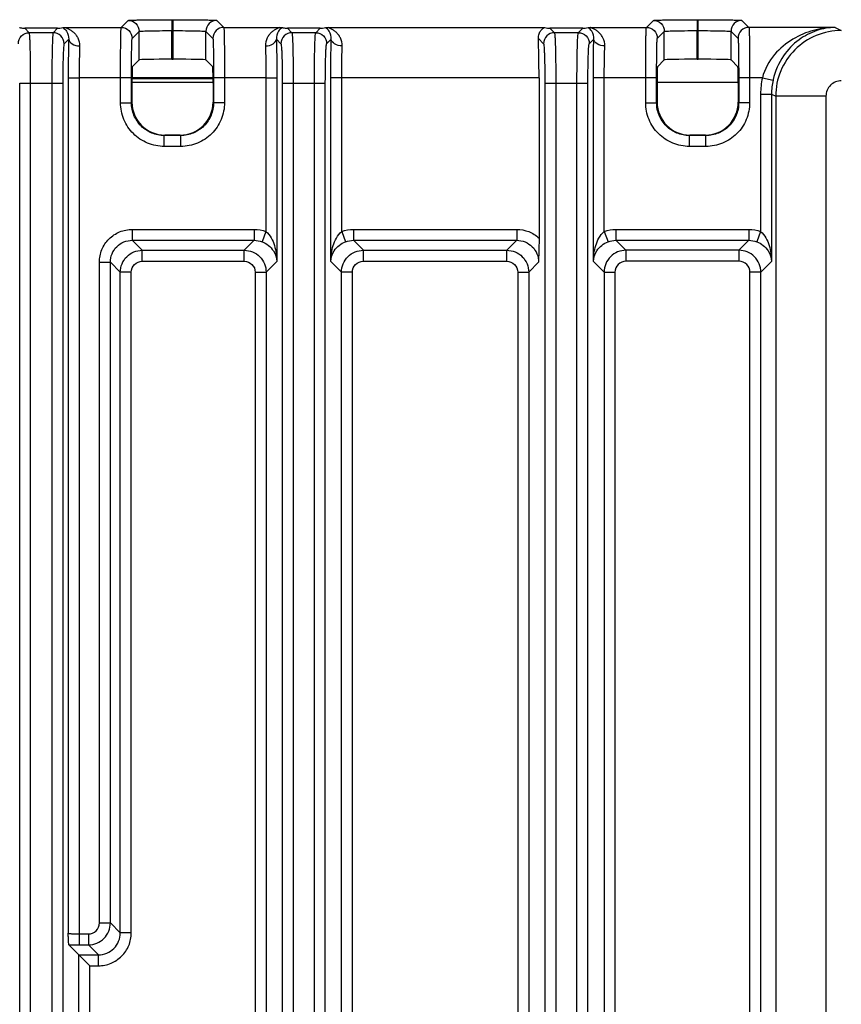
# Model space of a CAD drawing. Units: inches. Extents: x 0 to 22, y 0 to 17.
# Drawn here: x 17.2 to 18, y 9.7 to 10.6 of the extents above; entities that cross this region are included whole.
import ezdxf

# ---------------------------------------------------------------- set-up
doc = ezdxf.new("R2010")
doc.units = ezdxf.units.IN
doc.header["$LTSCALE"] = 1.21
doc.header["$MEASUREMENT"] = 0
doc.layers.get('0').update_dxf_attribs({"linetype": 'CONTINUOUS'})

msp = doc.modelspace()

# ---------------------------------------------------------------- linework, layer by layer
at = {"color": 7, "linetype": 'Continuous'}
for p, q in [((17.28165, 10.60136), (17.28395, 10.6015)), ((17.28395, 10.6015), (17.33409, 10.6015)), ((17.33409, 10.6015), (17.34037, 10.60778)), ((17.35432, 10.60829), (17.37973, 10.60845)), ((17.37973, 10.60845), (17.37973, 10.59861)), ((17.37973, 10.60845), (17.38075, 10.60845)), ((17.38075, 10.57285), (17.38075, 10.60845)), ((17.38075, 10.60845), (17.40631, 10.60829)), ((17.42012, 10.60778), (17.4264, 10.6015)), ((17.4264, 10.6015), (17.47654, 10.6015)), ((17.47654, 10.6015), (17.47883, 10.60136)), ((17.51788, 10.60136), (17.52017, 10.6015)), ((17.52017, 10.6015), (17.71442, 10.6015)), ((17.7541, 10.60136), (17.75639, 10.6015)), ((17.75639, 10.6015), (17.80653, 10.6015)), ((17.80653, 10.6015), (17.81281, 10.60778)), ((17.82676, 10.60829), (17.85217, 10.60845)), ((17.85217, 10.60845), (17.85217, 10.59861)), ((17.85217, 10.60845), (17.8532, 10.60845)), ((17.8532, 10.57285), (17.8532, 10.60845)), ((17.8532, 10.60845), (17.87875, 10.60829)), ((17.89256, 10.60778), (17.89884, 10.6015)), ((17.97634, 10.6015), (17.89884, 10.6015)), ((17.97634, 10.6015), (17.98191, 10.59872)), ((17.2769, 10.60073), (17.24736, 10.60073)), ((17.25141, 10.59668), (17.24736, 10.60073)), ((17.27286, 10.59668), (17.25141, 10.59668)), ((17.2769, 10.60073), (17.27286, 10.59668)), ((17.34393, 10.59166), (17.35021, 10.59794)), ((17.35021, 10.57234), (17.35021, 10.59794)), ((17.37973, 10.57285), (17.37973, 10.59861)), ((17.37973, 10.59861), (17.38076, 10.59861)), ((17.41028, 10.57234), (17.41028, 10.59794)), ((17.41028, 10.59794), (17.41655, 10.59166)), ((17.51312, 10.60073), (17.48358, 10.60073)), ((17.48358, 10.60073), (17.48763, 10.59668)), ((17.50908, 10.59668), (17.48763, 10.59668)), ((17.50908, 10.59668), (17.51312, 10.60073)), ((17.74934, 10.60073), (17.7198, 10.60073)), ((17.7198, 10.60073), (17.72385, 10.59668)), ((17.7453, 10.59668), (17.72385, 10.59668)), ((17.7453, 10.59668), (17.74934, 10.60073)), ((17.81637, 10.59166), (17.82265, 10.59794)), ((17.82265, 10.57234), (17.82265, 10.59794)), ((17.85217, 10.57285), (17.85217, 10.59861)), ((17.85217, 10.59861), (17.8532, 10.59861)), ((17.88272, 10.57234), (17.88272, 10.59794)), ((17.88272, 10.59794), (17.889, 10.59166)), ((17.28684, 10.59099), (17.2827, 10.58685)), ((17.47365, 10.59099), (17.47779, 10.58685)), ((17.51892, 10.58685), (17.52306, 10.59099)), ((17.70938, 10.59148), (17.71401, 10.58685)), ((17.75514, 10.58685), (17.75928, 10.59099)), ((17.34403, 10.56616), (17.35021, 10.57234)), ((17.37973, 10.57285), (17.38075, 10.57285)), ((17.41646, 10.56616), (17.41028, 10.57234)), ((17.81647, 10.56616), (17.82265, 10.57234)), ((17.85217, 10.57285), (17.8532, 10.57285)), ((17.8889, 10.56616), (17.88272, 10.57234)), ((17.24276, 8.454), (17.24276, 10.55144)), ((17.24276, 10.55144), (17.2815, 10.55144)), ((17.2526, 8.454), (17.2526, 10.55144)), ((17.27167, 10.55144), (17.27167, 8.454)), ((17.2815, 10.55144), (17.2815, 8.454)), ((17.28641, 10.55623), (17.28641, 9.78611)), ((17.28641, 10.55623), (17.29624, 10.55623)), ((17.29624, 10.55624), (17.29624, 9.77561)), ((17.34333, 10.55623), (17.29624, 10.55624)), ((17.33348, 10.53371), (17.33348, 10.55623)), ((17.34333, 10.53371), (17.34333, 10.55623)), ((17.41671, 10.55193), (17.34378, 10.55193)), ((17.34378, 10.5514), (17.34378, 10.53416)), ((17.34379, 10.55636), (17.4167, 10.55636)), ((17.4167, 10.55531), (17.34379, 10.55531)), ((17.41671, 10.5514), (17.41671, 10.53416)), ((17.41716, 10.55623), (17.41716, 10.53371)), ((17.427, 10.55623), (17.41716, 10.55623)), ((17.46424, 10.55624), (17.427, 10.55623)), ((17.427, 10.55623), (17.427, 10.53371)), ((17.46424, 10.55624), (17.46424, 10.41774)), ((17.46424, 10.55623), (17.47408, 10.55623)), ((17.47408, 10.55623), (17.47408, 10.39083)), ((17.47898, 10.55144), (17.47898, 8.31621)), ((17.47898, 10.55144), (17.51772, 10.55144)), ((17.48882, 10.55144), (17.48882, 8.31621)), ((17.50789, 8.31621), (17.50789, 10.55144)), ((17.51772, 8.31621), (17.51772, 10.55144)), ((17.52263, 10.39083), (17.52263, 10.55623)), ((17.53247, 10.55623), (17.52263, 10.55623)), ((17.53247, 10.41774), (17.53247, 10.55624)), ((17.70997, 10.55623), (17.53247, 10.55624)), ((17.70997, 10.55623), (17.70997, 10.41186)), ((17.7152, 10.55144), (17.7152, 8.31621)), ((17.7152, 10.55144), (17.75394, 10.55144)), ((17.72504, 10.55144), (17.72504, 8.31621)), ((17.74411, 8.31621), (17.74411, 10.55144)), ((17.75394, 8.31621), (17.75394, 10.55144)), ((17.75885, 10.39083), (17.75885, 10.55623)), ((17.76869, 10.55623), (17.75885, 10.55623)), ((17.76869, 10.41774), (17.76869, 10.55624)), ((17.81577, 10.55623), (17.76869, 10.55624)), ((17.80593, 10.53371), (17.80593, 10.55623)), ((17.81577, 10.53371), (17.81577, 10.55623)), ((17.88915, 10.55193), (17.81622, 10.55193)), ((17.81622, 10.5514), (17.81622, 10.53416)), ((17.88915, 10.5514), (17.88915, 10.53416)), ((17.8896, 10.55623), (17.8896, 10.53371)), ((17.91092, 10.55623), (17.8896, 10.55623)), ((17.89944, 10.55623), (17.89944, 10.53371)), ((17.91092, 10.55623), (17.92053, 10.55413)), ((17.9206, 10.55447), (17.92053, 10.55413)), ((17.90933, 10.54153), (17.90933, 10.41774)), ((17.90933, 10.54153), (17.91917, 10.54153)), ((17.91917, 10.54153), (17.91917, 10.39083)), ((17.91917, 10.54153), (17.92288, 10.53968)), ((17.92288, 10.53968), (17.92288, 8.32797)), ((17.96813, 10.53968), (17.92288, 10.53968)), ((17.96813, 10.53968), (17.96813, 8.32797)), ((17.33348, 10.53371), (17.34333, 10.53371)), ((17.427, 10.53371), (17.41716, 10.53371)), ((17.80593, 10.53371), (17.81577, 10.53371)), ((17.89944, 10.53371), (17.8896, 10.53371)), ((17.38765, 10.50419), (17.37284, 10.50419)), ((17.37285, 10.49435), (17.37285, 10.50419)), ((17.38719, 10.50464), (17.3733, 10.50464)), ((17.38764, 10.49435), (17.38764, 10.50419)), ((17.86009, 10.50419), (17.84528, 10.50419)), ((17.84529, 10.49435), (17.84529, 10.50419)), ((17.85963, 10.50464), (17.84574, 10.50464)), ((17.86008, 10.49435), (17.86008, 10.50419)), ((17.38764, 10.49435), (17.37285, 10.49435)), ((17.86008, 10.49435), (17.84529, 10.49435)), ((17.34398, 10.41967), (17.34398, 10.40983)), ((17.34398, 10.41967), (17.45374, 10.41967)), ((17.45374, 10.41967), (17.45374, 10.40983)), ((17.46424, 10.41774), (17.46075, 10.40855)), ((17.53247, 10.41774), (17.53596, 10.40855)), ((17.54297, 10.41967), (17.54297, 10.40983)), ((17.54297, 10.41967), (17.68996, 10.41967)), ((17.68996, 10.41967), (17.68996, 10.40983)), ((17.76869, 10.41774), (17.77218, 10.40855)), ((17.77919, 10.41967), (17.77919, 10.40983)), ((17.77919, 10.41967), (17.89883, 10.41967)), ((17.89883, 10.41967), (17.89883, 10.40983)), ((17.90933, 10.41774), (17.90584, 10.40855)), ((17.34398, 10.40983), (17.45375, 10.40983)), ((17.34398, 10.40983), (17.35296, 10.40086)), ((17.45375, 10.40983), (17.44478, 10.40086)), ((17.54295, 10.40983), (17.68997, 10.40983)), ((17.55193, 10.40086), (17.54295, 10.40983)), ((17.68997, 10.40983), (17.681, 10.40086)), ((17.70997, 10.41186), (17.70964, 10.39016)), ((17.77917, 10.40983), (17.89885, 10.40983)), ((17.78816, 10.40086), (17.77917, 10.40983)), ((17.89885, 10.40983), (17.88986, 10.40086)), ((17.35296, 10.39102), (17.35296, 10.40086)), ((17.35296, 10.40086), (17.44478, 10.40086)), ((17.44477, 10.39102), (17.44477, 10.40086)), ((17.55193, 10.40086), (17.681, 10.40086)), ((17.55194, 10.39102), (17.55194, 10.40086)), ((17.68099, 10.39102), (17.68099, 10.40086)), ((17.78816, 10.40086), (17.78816, 10.39102)), ((17.88986, 10.40086), (17.78816, 10.40086)), ((17.88986, 10.40086), (17.88986, 10.39102)), ((17.31447, 9.79528), (17.31447, 10.39016)), ((17.31447, 10.39016), (17.32431, 10.39016)), ((17.32431, 9.79528), (17.32431, 10.39017)), ((17.32431, 10.39017), (17.33328, 10.3812)), ((17.35296, 10.39102), (17.44477, 10.39102)), ((17.47408, 10.39083), (17.46444, 10.38119)), ((17.53227, 10.38119), (17.52263, 10.39083)), ((17.55194, 10.39102), (17.68099, 10.39102)), ((17.70964, 10.39016), (17.70066, 10.38119)), ((17.76849, 10.38119), (17.75885, 10.39083)), ((17.88986, 10.39102), (17.78816, 10.39102)), ((17.91917, 10.39083), (17.90953, 10.38119)), ((17.33328, 9.78631), (17.33328, 10.3812)), ((17.34312, 10.38119), (17.33328, 10.38119)), ((17.34312, 9.7863), (17.34312, 10.38119)), ((17.45461, 10.38119), (17.45461, 9.17937)), ((17.45461, 10.38119), (17.46444, 10.38119)), ((17.46444, 10.38119), (17.46444, 9.17937)), ((17.53227, 9.17937), (17.53227, 10.38119)), ((17.5421, 10.38119), (17.53227, 10.38119)), ((17.5421, 9.17937), (17.5421, 10.38119)), ((17.69083, 10.38119), (17.69083, 9.17937)), ((17.69083, 10.38119), (17.70066, 10.38119)), ((17.70066, 10.38119), (17.70066, 9.17937)), ((17.76849, 10.38119), (17.76849, 9.17937)), ((17.76849, 10.38119), (17.77832, 10.38119)), ((17.77832, 10.38119), (17.77832, 9.17937)), ((17.89969, 9.17937), (17.89969, 10.38119)), ((17.90953, 10.38119), (17.89969, 10.38119)), ((17.90953, 9.17937), (17.90953, 10.38119)), ((17.31447, 9.79528), (17.32431, 9.79528)), ((17.33328, 9.78631), (17.32431, 9.79528)), ((17.34312, 9.7863), (17.33328, 9.7863)), ((17.29624, 9.78544), (17.30464, 9.78544)), ((17.30464, 9.78544), (17.30464, 9.77561)), ((17.28699, 9.77569), (17.30588, 9.75679)), ((17.28699, 9.77569), (17.29624, 9.77561)), ((17.29624, 9.77561), (17.30465, 9.77561)), ((17.31361, 9.76663), (17.30465, 9.77561)), ((17.29605, 9.17937), (17.29605, 9.76663)), ((17.29605, 9.76663), (17.31361, 9.76663)), ((17.31361, 9.75679), (17.31361, 9.76663)), ((17.30588, 9.17937), (17.30588, 9.75679)), ((17.30588, 9.75679), (17.31361, 9.75679))]:
    msp.add_line(p, q, dxfattribs=at)
for centre, radius, start, end in [((17.97837, 10.54151), 0.06903, 167.68946, 179.98489), ((17.97834, 10.54152), 0.05917, 167.69351, 179.98854)]:
    msp.add_arc(centre, radius, start, end, dxfattribs=at)
for centre, major_axis, ratio, start_param, end_param in [((17.70839, 10.55623), (0, 0.04528), 0.034921, -1.570796, -0.678622), ((17.34403, 10.5514), (0, 0.01476), 0.017455, 0.017453, 1.570796), ((17.37973, 10.57233), (0.02953, 0), 0.017455, 1.570796, 3.124139), ((17.38075, 10.57233), (0.02953, 0), 0.017455, 0.017453, 1.570796), ((17.41645, 10.5514), (0, 0.01476), 0.017455, -1.570796, -0.017453), ((17.81647, 10.5514), (0, 0.01476), 0.017455, 0.017453, 1.570796), ((17.85217, 10.57233), (0.02953, 0), 0.017455, 1.570796, 3.124139), ((17.8532, 10.57233), (0.02953, 0), 0.017455, 0.017453, 1.570796), ((17.8889, 10.5514), (0, 0.01476), 0.017455, -1.570796, -0.017453), ((17.37331, 10.53417), (0.02089, 0.02089), 0.999695, 2.356347, 3.926839), ((17.38718, 10.53417), (0.02089, -0.02089), 0.999695, -0.785246, 0.785246), ((17.84575, 10.53417), (0.02089, 0.02089), 0.999695, 2.356347, 3.926839), ((17.85962, 10.53417), (0.02089, -0.02089), 0.999695, -0.785246, 0.785246)]:
    msp.add_ellipse(centre, major_axis=major_axis, ratio=ratio, start_param=start_param, end_param=end_param, dxfattribs=at)
for points, knots in [([(17.24261, 10.60136), (17.24287, 10.60131), (17.24444, 10.60098), (17.24603, 10.60074), (17.24736, 10.60073)], [0, 0, 0, 0, 0.165803, 1, 1, 1, 1]), ([(17.2769, 10.60073), (17.27759, 10.60073), (17.27919, 10.60087), (17.28076, 10.60117), (17.28165, 10.60136)], [0, 0, 0, 0, 0.428626, 1, 1, 1, 1]), ([(17.28165, 10.60136), (17.28293, 10.60045), (17.28592, 10.59765), (17.28698, 10.59341), (17.28684, 10.59099)], [0, 0, 0, 0, 0.392865, 1, 1, 1, 1]), ([(17.28394, 10.6015), (17.28371, 10.60147), (17.28556, 10.60067), (17.28642, 10.60031), (17.28904, 10.59884), (17.29125, 10.59711), (17.29344, 10.59479), (17.29591, 10.5909), (17.29676, 10.58724), (17.29668, 10.58478)], [0, 0, 0, 0, 0.031394, 0.128987, 0.24966, 0.381425, 0.521458, 0.670058, 1, 1, 1, 1]), ([(17.33348, 10.55623), (17.33348, 10.56195), (17.3335, 10.57025), (17.33358, 10.58083), (17.33365, 10.58757), (17.33374, 10.59313), (17.33382, 10.59694), (17.33391, 10.59923), (17.33394, 10.60037), (17.33404, 10.60105), (17.33403, 10.60142), (17.33409, 10.6015)], [0, 0, 0, 0, 0.378633, 0.550044, 0.700834, 0.825274, 0.918707, 0.952667, 0.977653, 0.993456, 1, 1, 1, 1]), ([(17.34037, 10.60778), (17.34044, 10.60785), (17.34084, 10.60784), (17.34153, 10.60796), (17.34272, 10.608), (17.34509, 10.60811), (17.34901, 10.6082), (17.3524, 10.60826), (17.35432, 10.60829)], [0, 0, 0, 0, 0.02182, 0.074901, 0.15898, 0.273132, 0.586163, 1, 1, 1, 1]), ([(17.34037, 10.60778), (17.34288, 10.60778), (17.34811, 10.60568), (17.35021, 10.60045), (17.35021, 10.59794)], [0, 0, 0, 0, 0.5, 1, 1, 1, 1]), ([(17.40631, 10.60829), (17.40821, 10.60826), (17.41156, 10.6082), (17.41545, 10.60811), (17.41779, 10.60799), (17.41897, 10.60796), (17.41966, 10.60784), (17.42005, 10.60785), (17.42012, 10.60778)], [0, 0, 0, 0, 0.413939, 0.726896, 0.841016, 0.925094, 0.978195, 1, 1, 1, 1]), ([(17.4264, 10.6015), (17.42388, 10.6015), (17.41865, 10.5994), (17.41655, 10.59417), (17.41655, 10.59166)], [0, 0, 0, 0, 0.500001, 1, 1, 1, 1]), ([(17.4264, 10.6015), (17.42646, 10.60142), (17.42645, 10.60105), (17.42654, 10.60037), (17.42657, 10.59923), (17.42667, 10.59694), (17.42675, 10.59313), (17.42684, 10.58757), (17.42691, 10.58083), (17.42698, 10.57025), (17.427, 10.56195), (17.427, 10.55623)], [0, 0, 0, 0, 0.006544, 0.022347, 0.047333, 0.081293, 0.174726, 0.299166, 0.449956, 0.621367, 1, 1, 1, 1]), ([(17.47654, 10.6015), (17.47677, 10.60147), (17.47493, 10.60066), (17.47407, 10.60032), (17.47145, 10.59884), (17.46924, 10.59711), (17.46705, 10.59479), (17.46458, 10.5909), (17.46373, 10.58724), (17.46381, 10.58478)], [0, 0, 0, 0, 0.031114, 0.129098, 0.249292, 0.381219, 0.521291, 0.669907, 1, 1, 1, 1]), ([(17.47883, 10.60136), (17.47756, 10.60045), (17.47457, 10.59765), (17.47351, 10.59341), (17.47365, 10.59099)], [0, 0, 0, 0, 0.392799, 1, 1, 1, 1]), ([(17.47883, 10.60136), (17.47909, 10.60131), (17.48066, 10.60098), (17.48225, 10.60074), (17.48358, 10.60073)], [0, 0, 0, 0, 0.165832, 1, 1, 1, 1]), ([(17.51312, 10.60073), (17.51381, 10.60073), (17.51541, 10.60087), (17.51698, 10.60117), (17.51788, 10.60136)], [0, 0, 0, 0, 0.428499, 1, 1, 1, 1]), ([(17.52306, 10.59099), (17.5232, 10.59341), (17.52214, 10.59764), (17.51916, 10.60045), (17.51788, 10.60136)], [0, 0, 0, 0, 0.607187, 1, 1, 1, 1]), ([(17.5329, 10.58478), (17.53298, 10.58724), (17.53213, 10.59091), (17.52965, 10.5948), (17.52747, 10.59711), (17.52525, 10.59885), (17.52263, 10.60031), (17.52177, 10.60067), (17.51994, 10.60147), (17.52017, 10.6015)], [0, 0, 0, 0, 0.330303, 0.479005, 0.619085, 0.750879, 0.871597, 0.968895, 1, 1, 1, 1]), ([(17.70938, 10.59148), (17.70932, 10.59291), (17.70963, 10.595), (17.71072, 10.59738), (17.71166, 10.5988), (17.71263, 10.59984), (17.71361, 10.60076), (17.7141, 10.60097), (17.7145, 10.60148), (17.71442, 10.6015)], [0, 0, 0, 0, 0.367936, 0.526977, 0.670838, 0.79914, 0.906608, 0.978983, 1, 1, 1, 1]), ([(17.71442, 10.6015), (17.71471, 10.60143), (17.71649, 10.60105), (17.71829, 10.60074), (17.7198, 10.60073)], [0, 0, 0, 0, 0.167749, 1, 1, 1, 1]), ([(17.74934, 10.60073), (17.75003, 10.60073), (17.75163, 10.60087), (17.7532, 10.60117), (17.7541, 10.60136)], [0, 0, 0, 0, 0.428499, 1, 1, 1, 1]), ([(17.75928, 10.59099), (17.75942, 10.59341), (17.75836, 10.59764), (17.75538, 10.60045), (17.7541, 10.60136)], [0, 0, 0, 0, 0.607187, 1, 1, 1, 1]), ([(17.76912, 10.58478), (17.7692, 10.58724), (17.76835, 10.59091), (17.76587, 10.5948), (17.76369, 10.59711), (17.76147, 10.59885), (17.75885, 10.60031), (17.75799, 10.60067), (17.75616, 10.60147), (17.75639, 10.6015)], [0, 0, 0, 0, 0.330303, 0.479005, 0.619085, 0.750879, 0.871597, 0.968895, 1, 1, 1, 1]), ([(17.80593, 10.55623), (17.80593, 10.56195), (17.80595, 10.57025), (17.80602, 10.58083), (17.80609, 10.58757), (17.80618, 10.59313), (17.80626, 10.59694), (17.80635, 10.59923), (17.80639, 10.60037), (17.80648, 10.60105), (17.80647, 10.60142), (17.80653, 10.6015)], [0, 0, 0, 0, 0.378633, 0.550044, 0.700834, 0.825274, 0.918707, 0.952667, 0.977653, 0.993456, 1, 1, 1, 1]), ([(17.81281, 10.60778), (17.81288, 10.60785), (17.81328, 10.60784), (17.81397, 10.60796), (17.81516, 10.608), (17.81753, 10.60811), (17.82146, 10.6082), (17.82484, 10.60826), (17.82676, 10.60829)], [0, 0, 0, 0, 0.02182, 0.074901, 0.15898, 0.273132, 0.586163, 1, 1, 1, 1]), ([(17.81281, 10.60778), (17.81532, 10.60778), (17.82055, 10.60568), (17.82265, 10.60045), (17.82265, 10.59794)], [0, 0, 0, 0, 0.5, 1, 1, 1, 1]), ([(17.87875, 10.60829), (17.88066, 10.60826), (17.884, 10.6082), (17.88789, 10.60811), (17.89023, 10.60799), (17.89141, 10.60796), (17.8921, 10.60784), (17.89249, 10.60785), (17.89256, 10.60778)], [0, 0, 0, 0, 0.413939, 0.726896, 0.841016, 0.925094, 0.978195, 1, 1, 1, 1]), ([(17.89884, 10.6015), (17.89633, 10.6015), (17.89109, 10.5994), (17.889, 10.59417), (17.889, 10.59166)], [0, 0, 0, 0, 0.500001, 1, 1, 1, 1]), ([(17.89884, 10.6015), (17.8989, 10.60142), (17.89889, 10.60105), (17.89898, 10.60037), (17.89901, 10.59923), (17.89911, 10.59694), (17.89919, 10.59313), (17.89928, 10.58757), (17.89935, 10.58083), (17.89942, 10.57025), (17.89944, 10.56195), (17.89944, 10.55623)], [0, 0, 0, 0, 0.006544, 0.022347, 0.047333, 0.081293, 0.174726, 0.299166, 0.449956, 0.621367, 1, 1, 1, 1]), ([(17.97634, 10.6015), (17.96983, 10.60141), (17.95655, 10.5996), (17.93747, 10.59165), (17.92039, 10.57756), (17.91294, 10.56382), (17.91092, 10.55623)], [0, 0, 0, 0, 0.23024, 0.468081, 0.722375, 1, 1, 1, 1]), ([(17.97634, 10.6015), (17.97074, 10.6014), (17.95914, 10.59938), (17.94267, 10.59078), (17.92822, 10.57575), (17.9223, 10.56205), (17.9206, 10.55447)], [0, 0, 0, 0, 0.214683, 0.443519, 0.701922, 1, 1, 1, 1]), ([(17.2526, 10.55144), (17.2526, 10.55709), (17.25256, 10.56531), (17.25242, 10.5758), (17.25227, 10.5825), (17.25211, 10.58808), (17.2519, 10.59228), (17.25175, 10.59491), (17.25155, 10.59618), (17.25148, 10.59658), (17.25141, 10.59668)], [0, 0, 0, 0, 0.374548, 0.544504, 0.694448, 0.81896, 0.913391, 0.974377, 0.991641, 1, 1, 1, 1]), ([(17.27286, 10.59668), (17.27278, 10.59658), (17.27272, 10.59618), (17.27252, 10.59491), (17.27237, 10.59228), (17.27216, 10.58808), (17.272, 10.5825), (17.27185, 10.5758), (17.27171, 10.56531), (17.27167, 10.55709), (17.27167, 10.55144)], [0, 0, 0, 0, 0.008359, 0.025623, 0.086609, 0.18104, 0.305552, 0.455496, 0.625452, 1, 1, 1, 1]), ([(17.2827, 10.58685), (17.28269, 10.58936), (17.28059, 10.59458), (17.27537, 10.59668), (17.27286, 10.59668)], [0, 0, 0, 0, 0.499999, 1, 1, 1, 1]), ([(17.35021, 10.59794), (17.35025, 10.59799), (17.35051, 10.59801), (17.35094, 10.59809), (17.35169, 10.59814), (17.35318, 10.59824), (17.35567, 10.59833), (17.35929, 10.59843), (17.36369, 10.59851), (17.37059, 10.59859), (17.376, 10.59861), (17.37973, 10.59861)], [0, 0, 0, 0, 0.006786, 0.022686, 0.047723, 0.081704, 0.175124, 0.299512, 0.450225, 0.621546, 1, 1, 1, 1]), ([(17.38076, 10.59861), (17.38448, 10.59861), (17.3899, 10.59859), (17.3968, 10.59851), (17.40119, 10.59843), (17.40482, 10.59833), (17.4073, 10.59824), (17.40879, 10.59814), (17.40955, 10.59809), (17.40998, 10.59801), (17.41024, 10.59799), (17.41028, 10.59794)], [0, 0, 0, 0, 0.378406, 0.549714, 0.700424, 0.824816, 0.918246, 0.952238, 0.977292, 0.99321, 1, 1, 1, 1]), ([(17.48763, 10.59668), (17.48512, 10.59668), (17.47989, 10.59458), (17.47779, 10.58936), (17.47779, 10.58685)], [0, 0, 0, 0, 0.500001, 1, 1, 1, 1]), ([(17.48763, 10.59668), (17.4877, 10.59658), (17.48777, 10.59618), (17.48797, 10.59491), (17.48812, 10.59228), (17.48833, 10.58808), (17.48849, 10.5825), (17.48864, 10.5758), (17.48878, 10.56531), (17.48882, 10.55709), (17.48882, 10.55144)], [0, 0, 0, 0, 0.008365, 0.025618, 0.086607, 0.181039, 0.305522, 0.455518, 0.625468, 1, 1, 1, 1]), ([(17.50789, 10.55144), (17.50789, 10.55709), (17.50793, 10.56531), (17.50807, 10.5758), (17.50822, 10.5825), (17.50838, 10.58808), (17.50859, 10.59228), (17.50874, 10.59491), (17.50894, 10.59618), (17.509, 10.59658), (17.50908, 10.59668)], [0, 0, 0, 0, 0.374532, 0.544482, 0.694478, 0.818961, 0.913393, 0.974382, 0.991635, 1, 1, 1, 1]), ([(17.72385, 10.59668), (17.72134, 10.59668), (17.71611, 10.59458), (17.71401, 10.58936), (17.71401, 10.58685)], [0, 0, 0, 0, 0.500001, 1, 1, 1, 1]), ([(17.72385, 10.59668), (17.72392, 10.59658), (17.72399, 10.59618), (17.72419, 10.59491), (17.72434, 10.59228), (17.72455, 10.58808), (17.72471, 10.5825), (17.72486, 10.5758), (17.725, 10.56531), (17.72504, 10.55709), (17.72504, 10.55144)], [0, 0, 0, 0, 0.008365, 0.025618, 0.086607, 0.181039, 0.305522, 0.455518, 0.625468, 1, 1, 1, 1]), ([(17.74411, 10.55144), (17.74411, 10.55709), (17.74415, 10.56531), (17.74429, 10.5758), (17.74444, 10.5825), (17.7446, 10.58808), (17.74481, 10.59228), (17.74496, 10.59491), (17.74516, 10.59618), (17.74522, 10.59658), (17.7453, 10.59668)], [0, 0, 0, 0, 0.374532, 0.544482, 0.694478, 0.818961, 0.913393, 0.974382, 0.991635, 1, 1, 1, 1]), ([(17.82265, 10.59794), (17.82269, 10.59799), (17.82295, 10.59801), (17.82338, 10.59809), (17.82413, 10.59814), (17.82562, 10.59824), (17.82811, 10.59833), (17.83173, 10.59843), (17.83613, 10.59851), (17.84303, 10.59859), (17.84844, 10.59861), (17.85217, 10.59861)], [0, 0, 0, 0, 0.006786, 0.022686, 0.047723, 0.081704, 0.175124, 0.299512, 0.450225, 0.621546, 1, 1, 1, 1]), ([(17.8532, 10.59861), (17.85692, 10.59861), (17.86234, 10.59859), (17.86924, 10.59851), (17.87363, 10.59843), (17.87726, 10.59833), (17.87974, 10.59824), (17.88123, 10.59814), (17.88199, 10.59809), (17.88242, 10.59801), (17.88268, 10.59799), (17.88272, 10.59794)], [0, 0, 0, 0, 0.378406, 0.549714, 0.700424, 0.824816, 0.918246, 0.952238, 0.977292, 0.99321, 1, 1, 1, 1]), ([(17.98191, 10.59872), (17.97423, 10.59871), (17.95871, 10.59564), (17.9391, 10.5825), (17.92596, 10.56288), (17.92288, 10.54736), (17.92288, 10.53968)], [0, 0, 0, 0, 0.249974, 0.499956, 0.749963, 1, 1, 1, 1]), ([(17.2827, 10.58685), (17.28248, 10.58663), (17.28247, 10.58547), (17.28214, 10.58346), (17.28202, 10.58009), (17.28182, 10.57576), (17.28169, 10.5705), (17.28154, 10.5623), (17.2815, 10.55586), (17.2815, 10.55144)], [0, 0, 0, 0, 0.025851, 0.086939, 0.181385, 0.305863, 0.455744, 0.625618, 1, 1, 1, 1]), ([(17.28684, 10.59099), (17.28677, 10.5884), (17.2865, 10.57682), (17.28641, 10.56523), (17.28641, 10.55623)], [0, 0, 0, 0, 0.223417, 1, 1, 1, 1]), ([(17.28684, 10.59099), (17.28691, 10.58924), (17.29012, 10.58559), (17.2943, 10.58482), (17.29668, 10.58478)], [0, 0, 0, 0, 0.424685, 1, 1, 1, 1]), ([(17.29668, 10.58478), (17.2966, 10.58266), (17.29633, 10.57314), (17.29624, 10.56363), (17.29624, 10.55624)], [0, 0, 0, 0, 0.223424, 1, 1, 1, 1]), ([(17.34333, 10.55623), (17.34333, 10.56071), (17.34335, 10.5672), (17.34342, 10.57548), (17.34349, 10.58076), (17.34358, 10.58511), (17.34366, 10.58809), (17.34375, 10.58988), (17.34379, 10.59078), (17.34388, 10.59131), (17.34388, 10.59161), (17.34393, 10.59166)], [0, 0, 0, 0, 0.378564, 0.549947, 0.70072, 0.825138, 0.918571, 0.952541, 0.977542, 0.993372, 1, 1, 1, 1]), ([(17.41655, 10.59166), (17.41661, 10.59161), (17.41661, 10.59131), (17.4167, 10.59078), (17.41673, 10.58988), (17.41683, 10.58809), (17.41691, 10.58511), (17.417, 10.58076), (17.41707, 10.57548), (17.41714, 10.5672), (17.41716, 10.56071), (17.41716, 10.55623)], [0, 0, 0, 0, 0.006628, 0.022458, 0.047459, 0.081429, 0.174862, 0.29928, 0.450053, 0.621436, 1, 1, 1, 1]), ([(17.46381, 10.58478), (17.46618, 10.58482), (17.47037, 10.58559), (17.47357, 10.58924), (17.47365, 10.59099)], [0, 0, 0, 0, 0.575315, 1, 1, 1, 1]), ([(17.46381, 10.58478), (17.46389, 10.58266), (17.46415, 10.57314), (17.46424, 10.56363), (17.46424, 10.55624)], [0, 0, 0, 0, 0.223424, 1, 1, 1, 1]), ([(17.47365, 10.59099), (17.47372, 10.5884), (17.47399, 10.57682), (17.47408, 10.56523), (17.47408, 10.55623)], [0, 0, 0, 0, 0.223417, 1, 1, 1, 1]), ([(17.47779, 10.58685), (17.47801, 10.58663), (17.47802, 10.58548), (17.47834, 10.58345), (17.47847, 10.58009), (17.47866, 10.57576), (17.4788, 10.5705), (17.47895, 10.5623), (17.47898, 10.55586), (17.47898, 10.55144)], [0, 0, 0, 0, 0.025852, 0.086927, 0.181368, 0.30581, 0.455753, 0.625631, 1, 1, 1, 1]), ([(17.51772, 10.55144), (17.51772, 10.55586), (17.51776, 10.5623), (17.51791, 10.5705), (17.51804, 10.57576), (17.51824, 10.58009), (17.51837, 10.58345), (17.51869, 10.58548), (17.5187, 10.58663), (17.51892, 10.58685)], [0, 0, 0, 0, 0.374369, 0.544247, 0.69419, 0.818632, 0.913073, 0.974148, 1, 1, 1, 1]), ([(17.52263, 10.55623), (17.52263, 10.55935), (17.52266, 10.57094), (17.52282, 10.58252), (17.52306, 10.59099)], [0, 0, 0, 0, 0.269129, 1, 1, 1, 1]), ([(17.5329, 10.58478), (17.53052, 10.58482), (17.52634, 10.58559), (17.52313, 10.58924), (17.52306, 10.59099)], [0, 0, 0, 0, 0.575309, 1, 1, 1, 1]), ([(17.53247, 10.55624), (17.53247, 10.5588), (17.5325, 10.56831), (17.53266, 10.57783), (17.5329, 10.58478)], [0, 0, 0, 0, 0.26913, 1, 1, 1, 1]), ([(17.71401, 10.58685), (17.71423, 10.58663), (17.71424, 10.58548), (17.71456, 10.58345), (17.71469, 10.58009), (17.71488, 10.57576), (17.71502, 10.5705), (17.71517, 10.5623), (17.7152, 10.55586), (17.7152, 10.55144)], [0, 0, 0, 0, 0.025852, 0.086927, 0.181368, 0.30581, 0.455753, 0.625631, 1, 1, 1, 1]), ([(17.75394, 10.55144), (17.75394, 10.55586), (17.75398, 10.5623), (17.75413, 10.5705), (17.75426, 10.57576), (17.75446, 10.58009), (17.75459, 10.58345), (17.75491, 10.58548), (17.75492, 10.58663), (17.75514, 10.58685)], [0, 0, 0, 0, 0.374369, 0.544247, 0.69419, 0.818632, 0.913073, 0.974148, 1, 1, 1, 1]), ([(17.75885, 10.55623), (17.75885, 10.55935), (17.75889, 10.57094), (17.75904, 10.58252), (17.75928, 10.59099)], [0, 0, 0, 0, 0.269129, 1, 1, 1, 1]), ([(17.76912, 10.58478), (17.76674, 10.58482), (17.76256, 10.58559), (17.75935, 10.58924), (17.75928, 10.59099)], [0, 0, 0, 0, 0.575309, 1, 1, 1, 1]), ([(17.76869, 10.55624), (17.76869, 10.5588), (17.76872, 10.56831), (17.76888, 10.57783), (17.76912, 10.58478)], [0, 0, 0, 0, 0.26913, 1, 1, 1, 1]), ([(17.81577, 10.55623), (17.81577, 10.56071), (17.81579, 10.5672), (17.81586, 10.57548), (17.81593, 10.58076), (17.81602, 10.58511), (17.8161, 10.58809), (17.81619, 10.58988), (17.81623, 10.59078), (17.81632, 10.59131), (17.81632, 10.59161), (17.81637, 10.59166)], [0, 0, 0, 0, 0.378564, 0.549947, 0.70072, 0.825138, 0.918571, 0.952541, 0.977542, 0.993372, 1, 1, 1, 1]), ([(17.889, 10.59166), (17.88905, 10.59161), (17.88905, 10.59131), (17.88914, 10.59078), (17.88918, 10.58988), (17.88927, 10.58809), (17.88935, 10.58511), (17.88944, 10.58076), (17.88951, 10.57548), (17.88958, 10.5672), (17.8896, 10.56071), (17.8896, 10.55623)], [0, 0, 0, 0, 0.006628, 0.022458, 0.047459, 0.081429, 0.174862, 0.29928, 0.450053, 0.621436, 1, 1, 1, 1]), ([(17.98191, 10.55345), (17.97839, 10.55345), (17.97107, 10.55052), (17.96813, 10.54319), (17.96813, 10.53968)], [0, 0, 0, 0, 0.50001, 1, 1, 1, 1]), ([(17.37285, 10.49435), (17.36773, 10.49434), (17.35738, 10.4964), (17.34429, 10.50515), (17.33553, 10.51824), (17.33348, 10.52859), (17.33348, 10.53371)], [0, 0, 0, 0, 0.25002, 0.499999, 0.749979, 1, 1, 1, 1]), ([(17.37284, 10.50419), (17.369, 10.50419), (17.36124, 10.50572), (17.35143, 10.51229), (17.34486, 10.52211), (17.34333, 10.52987), (17.34333, 10.53371)], [0, 0, 0, 0, 0.25002, 0.5, 0.74998, 1, 1, 1, 1]), ([(17.427, 10.53371), (17.427, 10.52859), (17.42495, 10.51824), (17.41619, 10.50515), (17.40311, 10.4964), (17.39276, 10.49434), (17.38764, 10.49435)], [0, 0, 0, 0, 0.250021, 0.500001, 0.74998, 1, 1, 1, 1]), ([(17.41716, 10.53371), (17.41716, 10.52987), (17.41563, 10.52211), (17.40906, 10.51229), (17.39925, 10.50572), (17.39148, 10.50419), (17.38765, 10.50419)], [0, 0, 0, 0, 0.250019, 0.500001, 0.749981, 1, 1, 1, 1]), ([(17.84529, 10.49435), (17.84017, 10.49434), (17.82982, 10.4964), (17.81673, 10.50515), (17.80797, 10.51824), (17.80593, 10.52859), (17.80593, 10.53371)], [0, 0, 0, 0, 0.25002, 0.499999, 0.749979, 1, 1, 1, 1]), ([(17.84528, 10.50419), (17.84144, 10.50419), (17.83368, 10.50572), (17.82387, 10.51229), (17.8173, 10.52211), (17.81577, 10.52987), (17.81577, 10.53371)], [0, 0, 0, 0, 0.25002, 0.5, 0.74998, 1, 1, 1, 1]), ([(17.89944, 10.53371), (17.89944, 10.52859), (17.8974, 10.51824), (17.88864, 10.50515), (17.87555, 10.4964), (17.8652, 10.49434), (17.86008, 10.49435)], [0, 0, 0, 0, 0.250021, 0.500001, 0.74998, 1, 1, 1, 1]), ([(17.8896, 10.53371), (17.8896, 10.52987), (17.88807, 10.52211), (17.8815, 10.51229), (17.87169, 10.50572), (17.86393, 10.50419), (17.86009, 10.50419)], [0, 0, 0, 0, 0.250019, 0.500001, 0.749981, 1, 1, 1, 1]), ([(17.31447, 10.39016), (17.31447, 10.394), (17.31601, 10.40176), (17.32258, 10.41157), (17.33238, 10.41814), (17.34014, 10.41967), (17.34398, 10.41967)], [0, 0, 0, 0, 0.250039, 0.500005, 0.749966, 1, 1, 1, 1]), ([(17.46424, 10.41774), (17.46816, 10.41473), (17.4727, 10.40523), (17.47401, 10.39562), (17.47408, 10.39083)], [0, 0, 0, 0, 0.507526, 1, 1, 1, 1]), ([(17.52263, 10.39083), (17.5227, 10.39562), (17.52371, 10.40296), (17.52736, 10.41206), (17.53045, 10.41621), (17.53247, 10.41774)], [0, 0, 0, 0, 0.49001, 0.741151, 1, 1, 1, 1]), ([(17.68996, 10.41967), (17.69361, 10.41967), (17.70095, 10.4183), (17.70729, 10.41433), (17.70997, 10.41186)], [0, 0, 0, 0, 0.500005, 1, 1, 1, 1]), ([(17.75885, 10.39083), (17.75892, 10.39562), (17.75993, 10.40296), (17.76358, 10.41206), (17.76667, 10.41621), (17.76869, 10.41774)], [0, 0, 0, 0, 0.49001, 0.741151, 1, 1, 1, 1]), ([(17.90933, 10.41774), (17.91325, 10.41473), (17.91779, 10.40523), (17.9191, 10.39562), (17.91917, 10.39083)], [0, 0, 0, 0, 0.507527, 1, 1, 1, 1]), ([(17.32431, 10.39017), (17.32431, 10.39519), (17.3285, 10.40565), (17.33896, 10.40984), (17.34398, 10.40983)], [0, 0, 0, 0, 0.5, 1, 1, 1, 1]), ([(17.46075, 10.40855), (17.46483, 10.407), (17.4714, 10.40187), (17.47393, 10.39416), (17.47408, 10.39083)], [0, 0, 0, 0, 0.56647, 1, 1, 1, 1]), ([(17.52263, 10.39083), (17.52278, 10.39417), (17.52532, 10.40187), (17.53188, 10.407), (17.53596, 10.40855)], [0, 0, 0, 0, 0.433916, 1, 1, 1, 1]), ([(17.68997, 10.40983), (17.69499, 10.40984), (17.70545, 10.40564), (17.70964, 10.39518), (17.70964, 10.39016)], [0, 0, 0, 0, 0.500001, 1, 1, 1, 1]), ([(17.75885, 10.39083), (17.759, 10.39417), (17.76154, 10.40187), (17.7681, 10.407), (17.77218, 10.40855)], [0, 0, 0, 0, 0.433916, 1, 1, 1, 1]), ([(17.90584, 10.40855), (17.90992, 10.407), (17.91648, 10.40187), (17.91902, 10.39416), (17.91917, 10.39083)], [0, 0, 0, 0, 0.56647, 1, 1, 1, 1]), ([(17.33328, 10.3812), (17.33329, 10.38621), (17.33749, 10.39666), (17.34794, 10.40086), (17.35296, 10.40086)], [0, 0, 0, 0, 0.500003, 1, 1, 1, 1]), ([(17.44478, 10.40086), (17.4498, 10.40086), (17.46024, 10.39665), (17.46444, 10.3862), (17.46444, 10.38119)], [0, 0, 0, 0, 0.500003, 1, 1, 1, 1]), ([(17.53227, 10.38119), (17.53227, 10.3862), (17.53646, 10.39665), (17.54691, 10.40086), (17.55193, 10.40086)], [0, 0, 0, 0, 0.499997, 1, 1, 1, 1]), ([(17.681, 10.40086), (17.68602, 10.40086), (17.69646, 10.39665), (17.70066, 10.3862), (17.70066, 10.38119)], [0, 0, 0, 0, 0.500003, 1, 1, 1, 1]), ([(17.78816, 10.40086), (17.78314, 10.40086), (17.77269, 10.39666), (17.76849, 10.38621), (17.76849, 10.38119)], [0, 0, 0, 0, 0.4999, 1, 1, 1, 1]), ([(17.90953, 10.38119), (17.90953, 10.38621), (17.90533, 10.39666), (17.89488, 10.40086), (17.88986, 10.40086)], [0, 0, 0, 0, 0.499898, 1, 1, 1, 1]), ([(17.34312, 10.38119), (17.34312, 10.3837), (17.34522, 10.38893), (17.35045, 10.39102), (17.35296, 10.39102)], [0, 0, 0, 0, 0.500009, 1, 1, 1, 1]), ([(17.44477, 10.39102), (17.44728, 10.39103), (17.45251, 10.38893), (17.4546, 10.3837), (17.45461, 10.38119)], [0, 0, 0, 0, 0.500009, 1, 1, 1, 1]), ([(17.5421, 10.38119), (17.5421, 10.3837), (17.5442, 10.38893), (17.54943, 10.39103), (17.55194, 10.39102)], [0, 0, 0, 0, 0.499991, 1, 1, 1, 1]), ([(17.68099, 10.39102), (17.6835, 10.39103), (17.68873, 10.38893), (17.69083, 10.3837), (17.69083, 10.38119)], [0, 0, 0, 0, 0.500009, 1, 1, 1, 1]), ([(17.78816, 10.39102), (17.78565, 10.39102), (17.78042, 10.38893), (17.77832, 10.3837), (17.77832, 10.38119)], [0, 0, 0, 0, 0.4999, 1, 1, 1, 1]), ([(17.89969, 10.38119), (17.89969, 10.3837), (17.8976, 10.38893), (17.89237, 10.39102), (17.88986, 10.39102)], [0, 0, 0, 0, 0.499898, 1, 1, 1, 1]), ([(17.30464, 9.78544), (17.30715, 9.78544), (17.31238, 9.78754), (17.31447, 9.79277), (17.31447, 9.79528)], [0, 0, 0, 0, 0.500009, 1, 1, 1, 1]), ([(17.30465, 9.77561), (17.30966, 9.77561), (17.32011, 9.77982), (17.32431, 9.79026), (17.32431, 9.79528)], [0, 0, 0, 0, 0.500003, 1, 1, 1, 1]), ([(17.28699, 9.77569), (17.28691, 9.77576), (17.28691, 9.77617), (17.28679, 9.77686), (17.28674, 9.77794), (17.28662, 9.77984), (17.28652, 9.7826), (17.28645, 9.7849), (17.28641, 9.78611)], [0, 0, 0, 0, 0.032133, 0.103991, 0.208606, 0.339167, 0.652451, 1, 1, 1, 1]), ([(17.28641, 9.78611), (17.28645, 9.78602), (17.28679, 9.78594), (17.28734, 9.78582), (17.28828, 9.78572), (17.29004, 9.78558), (17.29273, 9.78547), (17.29501, 9.78544), (17.29624, 9.78544)], [0, 0, 0, 0, 0.028101, 0.089742, 0.184173, 0.308317, 0.626932, 1, 1, 1, 1]), ([(17.31361, 9.76663), (17.31863, 9.76663), (17.3291, 9.77082), (17.33329, 9.78129), (17.33328, 9.78631)], [0, 0, 0, 0, 0.5, 1, 1, 1, 1]), ([(17.31361, 9.75679), (17.31745, 9.75679), (17.32521, 9.75833), (17.33502, 9.7649), (17.34159, 9.77471), (17.34312, 9.78247), (17.34312, 9.7863)], [0, 0, 0, 0, 0.250039, 0.500005, 0.749966, 1, 1, 1, 1])]:
    msp.add_open_spline(points, degree=3, knots=knots, dxfattribs=at)
for points in [[(17.33409, 10.6015), (17.3366, 10.6015), (17.34183, 10.5994), (17.34393, 10.59417), (17.34393, 10.59166)], [(17.42012, 10.60778), (17.41761, 10.60778), (17.41238, 10.60568), (17.41028, 10.60045), (17.41028, 10.59794)], [(17.80653, 10.6015), (17.80904, 10.6015), (17.81427, 10.5994), (17.81637, 10.59417), (17.81637, 10.59166)], [(17.89256, 10.60778), (17.89005, 10.60778), (17.88482, 10.60568), (17.88272, 10.60045), (17.88272, 10.59794)], [(17.24157, 10.58685), (17.24157, 10.58936), (17.24367, 10.59458), (17.2489, 10.59668), (17.25141, 10.59668)], [(17.50908, 10.59668), (17.51159, 10.59668), (17.51681, 10.59458), (17.51892, 10.58936), (17.51892, 10.58685)], [(17.7453, 10.59668), (17.74781, 10.59668), (17.75304, 10.59458), (17.75514, 10.58936), (17.75514, 10.58685)], [(17.45374, 10.41967), (17.4573, 10.41967), (17.46092, 10.41901), (17.46424, 10.41774)], [(17.53247, 10.41774), (17.53579, 10.41901), (17.53941, 10.41967), (17.54297, 10.41967)], [(17.76869, 10.41774), (17.77201, 10.41901), (17.77563, 10.41967), (17.77919, 10.41967)], [(17.89883, 10.41967), (17.90239, 10.41967), (17.906, 10.41901), (17.90933, 10.41774)], [(17.45375, 10.40983), (17.45612, 10.40984), (17.45853, 10.40939), (17.46075, 10.40855)], [(17.53596, 10.40855), (17.53818, 10.40939), (17.54058, 10.40984), (17.54295, 10.40983)], [(17.77218, 10.40855), (17.7744, 10.40939), (17.7768, 10.40984), (17.77917, 10.40983)], [(17.89885, 10.40983), (17.90122, 10.40984), (17.90362, 10.40939), (17.90584, 10.40855)]]:
    msp.add_open_spline(points, degree=3, dxfattribs=at)

doc.saveas('drawing.dxf')
